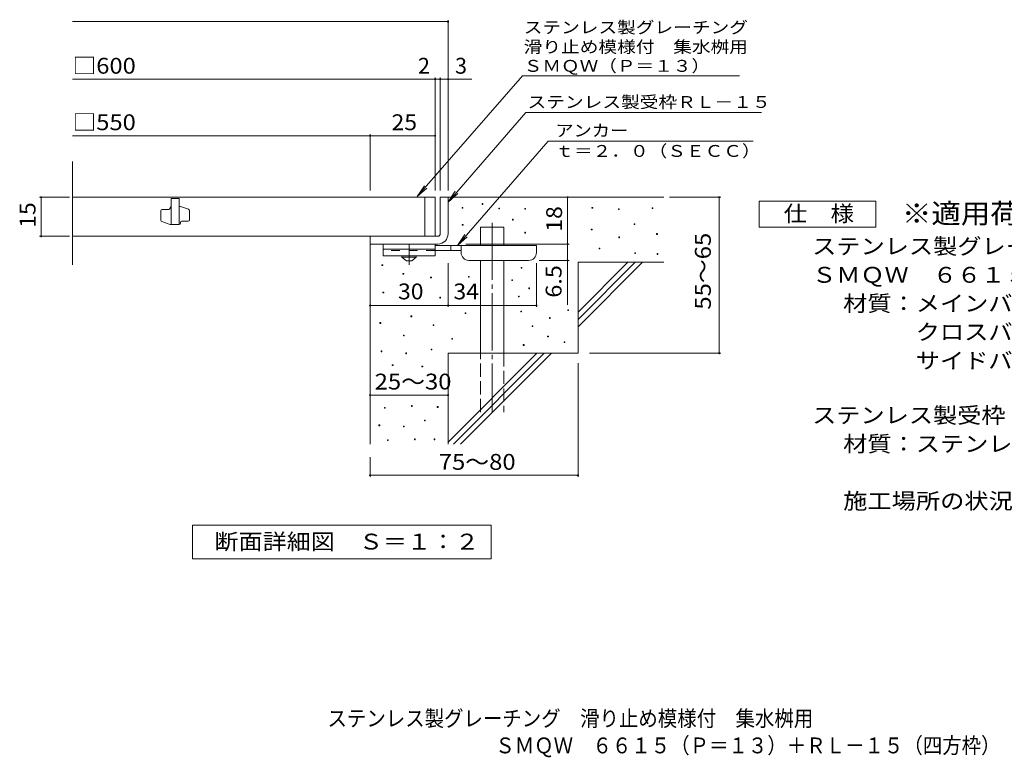
# Model space of a CAD drawing. Units: millimetres. Extents: x -1443 to 1883, y -1379 to 1304.
# Drawn here: x -1443 to 451, y -1379 to 41 of the extents above; entities that cross this region are included whole.
import ezdxf

# ---------------------------------------------------------------- set-up
doc = ezdxf.new("R2010")
doc.units = ezdxf.units.MM
doc.header["$LTSCALE"] = 10
for name, pattern in [('JWW_CENTER1', [6.773333, 4.233333, -0.846667, 0.846667, -0.846667]), ('JWW_CENTER2', [13.546667, 11.006667, -0.846667, 0.846667, -0.846667]), ('JWW_DASHED2', [3.386667, 1.693333, -1.693333]), ('JWW_DASHED3', [3.386667, 2.54, -0.846667])]:
    doc.linetypes.add(name, pattern=pattern)
for name, color, linetype in [('D-0', 7, 'Continuous'), ('D-1', 7, 'Continuous'), ('D-2', 7, 'Continuous'), ('D-4', 7, 'Continuous'), ('D-5', 7, 'Continuous'), ('D-6', 7, 'Continuous'), ('D-9', 7, 'Continuous'), ('F-5ﾚｲﾔ', 7, 'Continuous')]:
    doc.layers.add(name, color=color, linetype=linetype)
doc.styles.add('ＭＳ ゴシック', font='txt', dxfattribs={"height": 1})

msp = doc.modelspace()

# ---------------------------------------------------------------- linework, layer by layer
at = {"layer": 'D-0', "color": 7, "linetype": 'Continuous', "lineweight": 9}
for p, q in [((-591.8, -321.9), (-591.8, -320.4)), ((-591.8, -320.4), (-590.3, -320.4)), ((-590.3, -321.9), (-591.8, -321.9)), ((-590.3, -320.4), (-590.3, -321.9)), ((-553.4, -314.7), (-553.4, -313.2)), ((-553.4, -313.2), (-551.9, -313.2)), ((-551.9, -314.7), (-553.4, -314.7)), ((-551.9, -313.2), (-551.9, -314.7)), ((-521.3, -323.3), (-521.3, -321.8)), ((-521.3, -321.8), (-519.8, -321.8)), ((-519.8, -321.8), (-519.8, -323.3)), ((-342.1, -321.9), (-342.1, -320.4)), ((-342.1, -320.4), (-340.6, -320.4)), ((-340.6, -321.9), (-342.1, -321.9)), ((-340.6, -320.4), (-340.6, -321.9)), ((-226.4, -322.6), (-226.4, -321.1)), ((-226.4, -321.1), (-224.9, -321.1)), ((-224.9, -321.1), (-224.9, -322.6)), ((-519.8, -323.3), (-521.3, -323.3)), ((-471.4, -323.9), (-471.4, -322.4)), ((-471.4, -322.4), (-469.9, -322.4)), ((-469.9, -323.9), (-471.4, -323.9)), ((-469.9, -322.4), (-469.9, -323.9)), ((-291.3, -324.6), (-291.3, -323.1)), ((-291.3, -323.1), (-289.8, -323.1)), ((-289.8, -324.6), (-291.3, -324.6)), ((-289.8, -323.1), (-289.8, -324.6)), ((-224.9, -322.6), (-226.4, -322.6)), ((-591.7, -354.6), (-591.7, -353.1)), ((-591.7, -353.1), (-590.2, -353.1)), ((-590.2, -354.6), (-591.7, -354.6)), ((-590.2, -353.1), (-590.2, -354.6)), ((-495, -344.9), (-495, -343.4)), ((-495, -343.4), (-493.5, -343.4)), ((-493.5, -344.9), (-495, -344.9)), ((-493.5, -343.4), (-493.5, -344.9)), ((-261.2, -353.3), (-261.2, -351.8)), ((-261.2, -351.8), (-259.7, -351.8)), ((-259.7, -353.3), (-261.2, -353.3)), ((-259.7, -351.8), (-259.7, -353.3)), ((-471.4, -369.9), (-471.4, -368.4)), ((-471.4, -368.4), (-469.9, -368.4)), ((-469.9, -369.9), (-471.4, -369.9)), ((-469.9, -368.4), (-469.9, -369.9)), ((-343.5, -363.9), (-343.5, -362.4)), ((-343.5, -362.4), (-342, -362.4)), ((-342, -363.9), (-343.5, -363.9)), ((-342, -362.4), (-342, -363.9)), ((-290.7, -378.8), (-290.7, -377.3)), ((-290.7, -377.3), (-289.2, -377.3)), ((-289.2, -378.8), (-290.7, -378.8)), ((-289.2, -377.3), (-289.2, -378.8)), ((-217.6, -372.5), (-217.6, -371)), ((-217.6, -371), (-216.1, -371)), ((-216.1, -372.5), (-217.6, -372.5)), ((-216.1, -371), (-216.1, -372.5)), ((-328.5, -400.2), (-328.5, -398.7)), ((-328.5, -398.7), (-327, -398.7)), ((-327, -400.2), (-328.5, -400.2)), ((-327, -398.7), (-327, -400.2)), ((-259.9, -409.5), (-259.9, -408)), ((-259.9, -408), (-258.4, -408)), ((-258.4, -409.5), (-259.9, -409.5)), ((-258.4, -408), (-258.4, -409.5)), ((-216.9, -411), (-216.9, -409.5)), ((-216.9, -409.5), (-215.4, -409.5)), ((-215.4, -411), (-216.9, -411)), ((-215.4, -409.5), (-215.4, -411)), ((-746.2, -432.5), (-746.2, -431)), ((-746.2, -431), (-744.7, -431)), ((-744.7, -432.5), (-746.2, -432.5)), ((-744.7, -431), (-744.7, -432.5)), ((-705.8, -448.9), (-705.8, -447.4)), ((-705.8, -447.4), (-704.3, -447.4)), ((-704.3, -448.9), (-705.8, -448.9)), ((-704.3, -447.4), (-704.3, -448.9)), ((-652.5, -456.1), (-652.5, -454.6)), ((-652.5, -454.6), (-651, -454.6)), ((-651, -454.6), (-651, -456.1)), ((-579.9, -454.9), (-579.9, -453.4)), ((-579.9, -453.4), (-578.4, -453.4)), ((-578.4, -453.4), (-578.4, -454.9)), ((-478.4, -437.5), (-478.4, -436)), ((-478.4, -436), (-476.9, -436)), ((-476.9, -437.5), (-478.4, -437.5)), ((-476.9, -436), (-476.9, -437.5)), ((-651, -456.1), (-652.5, -456.1)), ((-578.4, -454.9), (-579.9, -454.9)), ((-496.5, -461.1), (-496.5, -459.6)), ((-496.5, -459.6), (-495, -459.6)), ((-495, -461.1), (-496.5, -461.1)), ((-495, -459.6), (-495, -461.1)), ((-744.2, -485), (-744.2, -483.5)), ((-744.2, -483.5), (-742.7, -483.5)), ((-742.7, -485), (-744.2, -485)), ((-742.7, -483.5), (-742.7, -485)), ((-483.7, -492.6), (-483.7, -491.1)), ((-483.7, -491.1), (-482.2, -491.1)), ((-482.2, -491.1), (-482.2, -492.6)), ((-463.7, -476.9), (-463.7, -475.4)), ((-463.7, -475.4), (-462.2, -475.4)), ((-462.2, -476.9), (-463.7, -476.9)), ((-462.2, -475.4), (-462.2, -476.9)), ((-635, -494.9), (-635, -493.4)), ((-635, -493.4), (-633.5, -493.4)), ((-633.5, -494.9), (-635, -494.9)), ((-633.5, -493.4), (-633.5, -494.9)), ((-482.2, -492.6), (-483.7, -492.6)), ((-690.3, -530.8), (-690.3, -529.3)), ((-690.3, -529.3), (-688.8, -529.3)), ((-688.8, -529.3), (-688.8, -530.8)), ((-586.2, -524.7), (-586.2, -523.2)), ((-586.2, -523.2), (-584.7, -523.2)), ((-584.7, -524.7), (-586.2, -524.7)), ((-584.7, -523.2), (-584.7, -524.7)), ((-479.2, -521.6), (-479.2, -520.1)), ((-479.2, -520.1), (-477.7, -520.1)), ((-477.7, -521.6), (-479.2, -521.6)), ((-477.7, -520.1), (-477.7, -521.6)), ((-388.8, -519), (-388.8, -517.5)), ((-388.8, -517.5), (-387.3, -517.5)), ((-387.3, -519), (-388.8, -519)), ((-387.3, -517.5), (-387.3, -519)), ((-750.1, -543.7), (-750.1, -542.2)), ((-750.1, -542.2), (-748.6, -542.2)), ((-748.6, -543.7), (-750.1, -543.7)), ((-748.6, -542.2), (-748.6, -543.7)), ((-688.8, -530.8), (-690.3, -530.8)), ((-647.8, -547.8), (-647.8, -546.3)), ((-647.8, -546.3), (-646.3, -546.3)), ((-646.3, -547.8), (-647.8, -547.8)), ((-646.3, -546.3), (-646.3, -547.8)), ((-457.3, -549.7), (-457.3, -548.2)), ((-457.3, -548.2), (-455.8, -548.2)), ((-455.8, -548.2), (-455.8, -549.7)), ((-424.1, -534), (-424.1, -532.5)), ((-424.1, -532.5), (-422.6, -532.5)), ((-422.6, -534), (-424.1, -534)), ((-422.6, -532.5), (-422.6, -534)), ((-704.8, -567.9), (-704.8, -566.4)), ((-704.8, -566.4), (-703.3, -566.4)), ((-703.3, -567.9), (-704.8, -567.9)), ((-703.3, -566.4), (-703.3, -567.9)), ((-455.8, -549.7), (-457.3, -549.7)), ((-611.7, -574.2), (-611.7, -572.7)), ((-611.7, -572.7), (-610.2, -572.7)), ((-610.2, -574.2), (-611.7, -574.2)), ((-610.2, -572.7), (-610.2, -574.2)), ((-474.3, -585.9), (-474.3, -584.4)), ((-474.3, -584.4), (-472.8, -584.4)), ((-472.8, -585.9), (-474.3, -585.9)), ((-472.8, -584.4), (-472.8, -585.9)), ((-427.5, -569.8), (-427.5, -568.3)), ((-427.5, -568.3), (-426, -568.3)), ((-426, -569.8), (-427.5, -569.8)), ((-426, -568.3), (-426, -569.8)), ((-395.6, -580.6), (-395.6, -579.1)), ((-395.6, -579.1), (-394.1, -579.1)), ((-394.1, -580.6), (-395.6, -580.6)), ((-394.1, -579.1), (-394.1, -580.6)), ((-747.7, -598.1), (-747.7, -596.6)), ((-747.7, -596.6), (-746.2, -596.6)), ((-746.2, -598.1), (-747.7, -598.1)), ((-746.2, -596.6), (-746.2, -598.1)), ((-700.2, -602), (-700.2, -600.5)), ((-700.2, -600.5), (-698.7, -600.5)), ((-698.7, -602), (-700.2, -602)), ((-698.7, -600.5), (-698.7, -602)), ((-651.4, -594.6), (-651.4, -593.1)), ((-651.4, -593.1), (-649.9, -593.1)), ((-649.9, -594.6), (-651.4, -594.6)), ((-649.9, -593.1), (-649.9, -594.6)), ((-726.3, -624.7), (-726.3, -623.2)), ((-726.3, -623.2), (-724.8, -623.2)), ((-724.8, -624.7), (-726.3, -624.7)), ((-724.8, -623.2), (-724.8, -624.7)), ((-669.2, -627.3), (-669.2, -625.8)), ((-669.2, -625.8), (-667.7, -625.8)), ((-667.7, -627.3), (-669.2, -627.3)), ((-667.7, -625.8), (-667.7, -627.3)), ((-741.2, -707.1), (-741.2, -705.6)), ((-741.2, -705.6), (-739.7, -705.6)), ((-739.7, -707.1), (-741.2, -707.1)), ((-739.7, -705.6), (-739.7, -707.1)), ((-689.4, -703.3), (-689.4, -701.8)), ((-689.4, -701.8), (-687.9, -701.8)), ((-687.9, -703.3), (-689.4, -703.3)), ((-687.9, -701.8), (-687.9, -703.3)), ((-639.6, -705.2), (-639.6, -703.7)), ((-639.6, -703.7), (-638.1, -703.7)), ((-638.1, -705.2), (-639.6, -705.2)), ((-638.1, -703.7), (-638.1, -705.2)), ((-664.3, -731.1), (-664.3, -729.6)), ((-664.3, -729.6), (-662.8, -729.6)), ((-662.8, -731.1), (-664.3, -731.1)), ((-662.8, -729.6), (-662.8, -731.1)), ((-751.9, -740.6), (-751.9, -739.1)), ((-751.9, -739.1), (-750.4, -739.1)), ((-750.4, -740.6), (-751.9, -740.6)), ((-750.4, -739.1), (-750.4, -740.6)), ((-704.7, -742.9), (-704.7, -741.4)), ((-704.7, -741.4), (-703.2, -741.4)), ((-703.2, -742.9), (-704.7, -742.9)), ((-703.2, -741.4), (-703.2, -742.9)), ((-735.5, -769.1), (-735.5, -767.6)), ((-735.5, -767.6), (-734, -767.6)), ((-734, -769.1), (-735.5, -769.1)), ((-734, -767.6), (-734, -769.1)), ((-683.7, -767.6), (-683.7, -766.1)), ((-683.7, -766.1), (-682.2, -766.1)), ((-682.2, -767.6), (-683.7, -767.6)), ((-682.2, -766.1), (-682.2, -767.6)), ((-645.7, -767.6), (-645.7, -766.1)), ((-645.7, -766.1), (-644.2, -766.1)), ((-644.2, -767.6), (-645.7, -767.6)), ((-644.2, -766.1), (-644.2, -767.6))]:
    msp.add_line(p, q, dxfattribs=at)
at = {"layer": 'D-1', "color": 2, "linetype": 'Continuous', "lineweight": 9}
for p, q in [((-633.9, -301), (-619, -301)), ((-633.9, -371), (-633.9, -301)), ((-619, -301), (-619, -371)), ((-769, -376), (-638.9, -376)), ((-768.9, -391), (-768.9, -376)), ((-638.9, -391), (-769, -391))]:
    msp.add_line(p, q, dxfattribs=at)
for centre, radius, start, end in [((-639, -371), 5, 270.0245, 0.0107), ((-638.9, -371), 20, 270, 0.0002), ((-638.9, -371), 5, 270, 0.0002)]:
    msp.add_arc(centre, radius, start, end, dxfattribs=at)
at = {"layer": 'D-2', "color": 3, "linetype": 'Continuous', "lineweight": 9}
for p, q in [((-1341.6, -431.2), (-1341.6, -232.3)), ((-643.9, -301), (-1341.6, -301)), ((-663.9, -376), (-663.9, -301)), ((-643.9, -301), (-643.9, -376)), ((-1153.9, -322.2), (-1153.9, -321)), ((-1151.4, -303.5), (-1151.4, -353.5)), ((-1136.4, -303.5), (-1151.4, -303.5)), ((-1136.4, -303.5), (-1136.4, -353.5)), ((-1133.9, -318.5), (-1136.4, -318.5)), ((-1118.1, -324.1), (-1133.9, -318.5)), ((-1171.4, -345.4), (-1171.4, -327.2)), ((-1168.9, -324.7), (-1156.4, -324.7)), ((-1116.4, -326.5), (-1116.4, -344.7)), ((-1169.8, -347.8), (-1153.9, -353.5)), ((-1136.4, -353.5), (-1153.9, -353.5)), ((-1133.9, -351), (-1133.9, -349.7)), ((-1131.4, -347.2), (-1118.9, -347.2)), ((-1341.6, -376), (-643.9, -376))]:
    msp.add_line(p, q, dxfattribs=at)
for centre, start, end in [((-1151.4, -321), 90, 180), ((-1168.9, -327.2), 90, 180), ((-1156.4, -322.2), 270, 0), ((-1118.9, -326.5), 0, 70.3462), ((-1168.9, -345.4), 180, 250.3462), ((-1136.4, -351), 270, 0), ((-1131.4, -349.7), 90, 180), ((-1118.9, -344.7), 270, 0)]:
    msp.add_arc(centre, 2.5, start, end, dxfattribs=at)
at = {"layer": 'D-4', "color": 7, "linetype": 'Continuous', "lineweight": 9}
for p, q in [((-619, -288), (-619, 39.9)), ((-1341.6, 36.9), (-619, 36.9)), ((-1341.6, -73.8), (-573.3, -73.8)), ((-643.9, -288), (-643.9, -70.8)), ((-633.9, -288), (-633.9, -70.8)), ((-1341.6, -182.5), (-768.9, -182.5)), ((-768.9, -288), (-768.9, -179.5)), ((-768.9, -182.5), (-643.9, -182.5)), ((-1347, -301), (-1405, -301)), ((-1402, -376), (-1402, -301)), ((-389, -301), (-389, -391)), ((-192.9, -301), (-94.3, -301)), ((-97.3, -601), (-97.3, -301)), ((-1347, -376), (-1405, -376)), ((-584.9, -391), (-386, -391)), ((-389, -391), (-389, -507.7)), ((-619, -512.1), (-619, -427.5)), ((-448.9, -512.1), (-448.9, -427.5)), ((-386, -422.5), (-443.9, -422.5)), ((-768.9, -509.1), (-619, -509.1)), ((-619, -509.1), (-448.9, -509.1)), ((-346.7, -601), (-94.3, -601)), ((-368.9, -620.1), (-368.9, -839)), ((-768.9, -681.6), (-619, -681.6)), ((-768.9, -801), (-768.9, -839)), ((-768.9, -836), (-368.9, -836))]:
    msp.add_line(p, q, dxfattribs=at)
at = {"layer": 'D-4', "color": 7, "linetype": 'Continuous', "lineweight": 9, "const_width": 2}
for points in [[(-618, 36.9, 0.414214), (-619, 37.9, 0.414214), (-620, 36.9, 0.414214), (-619, 35.9, 0.414214)], [(-642.9, -73.8, 0.414214), (-643.9, -72.8, 0.414214), (-644.9, -73.8, 0.414214), (-643.9, -74.8, 0.414214)], [(-632.9, -73.8, 0.414214), (-633.9, -72.8, 0.414214), (-634.9, -73.8, 0.414214), (-633.9, -74.8, 0.414214)], [(-618, -73.8, 0.414214), (-619, -72.8, 0.414214), (-620, -73.8, 0.414214), (-619, -74.8, 0.414214)], [(-767.9, -182.5, 0.414214), (-768.9, -181.5, 0.414214), (-769.9, -182.5, 0.414214), (-768.9, -183.5, 0.414214)], [(-642.9, -182.5, 0.414214), (-643.9, -181.5, 0.414214), (-644.9, -182.5, 0.414214), (-643.9, -183.5, 0.414214)], [(-1401, -301, 0.414214), (-1402, -300, 0.414214), (-1403, -301, 0.414214), (-1402, -302, 0.414214)], [(-388, -301, 0.414214), (-389, -300, 0.414214), (-390, -301, 0.414214), (-389, -302, 0.414214)], [(-96.3, -301, 0.414214), (-97.3, -300, 0.414214), (-98.3, -301, 0.414214), (-97.3, -302, 0.414214)], [(-1401, -376, 0.414214), (-1402, -375, 0.414214), (-1403, -376, 0.414214), (-1402, -377, 0.414214)], [(-388, -391, 0.414214), (-389, -390, 0.414214), (-390, -391, 0.414214), (-389, -392, 0.414214)], [(-388, -422.5, 0.414214), (-389, -421.5, 0.414214), (-390, -422.5, 0.414214), (-389, -423.5, 0.414214)], [(-767.9, -509.1, 0.414214), (-768.9, -508.1, 0.414214), (-769.9, -509.1, 0.414214), (-768.9, -510.1, 0.414214)], [(-618, -509.1, 0.414214), (-619, -508.1, 0.414214), (-620, -509.1, 0.414214), (-619, -510.1, 0.414214)], [(-447.9, -509.1, 0.414214), (-448.9, -508.1, 0.414214), (-449.9, -509.1, 0.414214), (-448.9, -510.1, 0.414214)], [(-96.3, -601, 0.414214), (-97.3, -600, 0.414214), (-98.3, -601, 0.414214), (-97.3, -602, 0.414214)], [(-767.9, -681.6, 0.414214), (-768.9, -680.6, 0.414214), (-769.9, -681.6, 0.414214), (-768.9, -682.6, 0.414214)], [(-618, -681.6, 0.414214), (-619, -680.6, 0.414214), (-620, -681.6, 0.414214), (-619, -682.6, 0.414214)], [(-767.9, -836, 0.414214), (-768.9, -835, 0.414214), (-769.9, -836, 0.414214), (-768.9, -837, 0.414214)], [(-367.9, -836, 0.414214), (-368.9, -835, 0.414214), (-369.9, -836, 0.414214), (-368.9, -837, 0.414214)]]:
    msp.add_lwpolyline(points, format="xyb", close=True, dxfattribs=at)
at = {"layer": 'D-5', "color": 7, "linetype": 'Continuous', "lineweight": 9}
for p, q in [((-475.9, -67.4), (-678.2, -299.8)), ((-475.9, -67.4), (-58.4, -67.4)), ((-469.1, -138), (-619, -310.2)), ((-469.1, -138), (-16, -138)), ((-426.3, -192.9), (-600.8, -393.5)), ((-426.3, -192.9), (-32.1, -192.9)), ((-678.2, -299.8), (-664.4, -279)), ((-678.2, -299.8), (-659.5, -283.3)), ((-619, -310.2), (-605.1, -289.3)), ((-619, -310.2), (-600.2, -293.6)), ((-20.6, -358.3), (-20.6, -308.3)), ((-20.6, -308.3), (204.4, -308.3)), ((204.4, -308.3), (204.4, -358.3)), ((204.4, -358.3), (-20.6, -358.3)), ((-600.8, -393.5), (-587, -372.6)), ((-600.8, -393.5), (-582.1, -376.9)), ((-1110.9, -931.9), (-535.9, -931.9)), ((-1110.9, -996.9), (-1110.9, -931.9)), ((-535.9, -931.9), (-535.9, -996.9)), ((-535.9, -996.9), (-1110.9, -996.9))]:
    msp.add_line(p, q, dxfattribs=at)
at = {"layer": 'D-6', "color": 6, "linetype": 'Continuous', "lineweight": 9}
for p, q in [((-619, -301), (-203.9, -301)), ((-556.7, -358.5), (-511.7, -358.5)), ((-556.7, -393.5), (-556.7, -358.5)), ((-511.7, -393.5), (-511.7, -358.5)), ((-768.9, -391), (-768.9, -776)), ((-556.7, -601), (-556.7, -422.5)), ((-511.7, -601), (-511.7, -422.5)), ((-368.9, -426), (-203.9, -426)), ((-368.9, -426), (-368.9, -601)), ((-368.9, -522), (-272.9, -426)), ((-368.9, -536.1), (-258.8, -426)), ((-368.9, -550.3), (-244.7, -426)), ((-619, -601), (-619, -776)), ((-619, -601), (-368.9, -601)), ((-619, -772), (-447.9, -601)), ((-608.8, -776), (-433.8, -601)), ((-594.7, -776), (-419.7, -601))]:
    msp.add_line(p, q, dxfattribs=at)
at = {"layer": 'D-6', "color": 6, "linetype": 'JWW_CENTER2', "lineweight": 9}
msp.add_line((-534.2, -350), (-534.2, -714.3), dxfattribs=at)
at = {"layer": 'D-6', "color": 6, "linetype": 'JWW_DASHED3', "lineweight": 9}
for p, q in [((-556.7, -714.3), (-556.7, -601)), ((-511.7, -601), (-511.7, -714.3))]:
    msp.add_line(p, q, dxfattribs=at)
at = {"layer": 'D-9', "color": 3, "linetype": 'Continuous', "lineweight": 9}
for p, q in [((-743.9, -391), (-743.9, -413.5)), ((-643.9, -391), (-743.9, -391)), ((-643.9, -391), (-643.9, -413.5)), ((-643.9, -401), (-743.9, -401)), ((-643.9, -413.5), (-743.9, -413.5))]:
    msp.add_line(p, q, dxfattribs=at)
at = {"layer": 'D-9', "color": 4, "linetype": 'JWW_CENTER1', "lineweight": 9}
msp.add_line((-693.9, -431.2), (-693.9, -391), dxfattribs=at)
at = {"layer": 'D-9', "color": 4, "linetype": 'Continuous', "lineweight": 9}
for p, q in [((-448.9, -393.5), (-643.9, -393.5)), ((-613.9, -403.5), (-613.9, -393.5)), ((-593.9, -407.5), (-593.9, -393.5)), ((-448.9, -407.5), (-448.9, -393.5)), ((-593.9, -403.5), (-643.9, -403.5)), ((-578.9, -422.5), (-463.9, -422.5))]:
    msp.add_line(p, q, dxfattribs=at)
at = {"layer": 'D-9', "color": 3, "linetype": 'JWW_DASHED2', "lineweight": 9}
msp.add_line((-643.9, -403.5), (-743.9, -403.5), dxfattribs=at)
at = {"layer": 'D-9', "color": 2, "linetype": 'Continuous', "lineweight": 9}
for p, q in [((-707.7, -416), (-707.7, -413.5)), ((-707.7, -416), (-698.9, -423.5)), ((-707.7, -416), (-680.2, -416)), ((-688.9, -423.5), (-680.2, -416)), ((-680.2, -416), (-680.2, -413.5)), ((-698.9, -423.5), (-688.9, -423.5))]:
    msp.add_line(p, q, dxfattribs=at)
at = {"layer": 'D-9', "color": 4, "linetype": 'Continuous', "lineweight": 9}
for centre, start, end in [((-578.9, -407.5), 180, 270), ((-463.9, -407.5), 270, 0)]:
    msp.add_arc(centre, 15, start, end, dxfattribs=at)

# ---------------------------------------------------------------- texts
at = {"layer": 'D-4', "color": 2, "linetype": 'Continuous', "lineweight": 9, "style": 'ＭＳ ゴシック'}
for s, width, p in [('□600', 1.1, (-1341.6, -63.2)), ('□550', 1.1, (-1341.6, -171.9)), ('25', 1.0625, (-727.7, -171.9)), ('30', 1.0625, (-715.2, -497.4)), ('34', 1.0625, (-608.6, -497.4)), ('25～30', 1.104167, (-760.2, -670.9))]:
    msp.add_text(s, height=30.48, dxfattribs=dict(at, width=width)).set_placement(p)
msp.add_text('2', height=30.5, dxfattribs=at).set_placement((-676.9, -63.2))
msp.add_text('3', height=30.5, rotation=359.9999, dxfattribs=at).set_placement((-605.6, -63.2))
at = {"layer": 'D-4', "color": 2, "linetype": 'Continuous', "lineweight": 0, "style": 'ＭＳ ゴシック', "width": 1.0625}
msp.add_text('15', height=30.48, rotation=90, dxfattribs=at).set_placement((-1412.7, -359.7))
at = {"layer": 'D-4', "color": 2, "linetype": 'Continuous', "lineweight": 9, "style": 'ＭＳ ゴシック'}
for s, rotation, width, p in [('18', 90, 1.0625, (-399.6, -367.2)), ('55～65', 90, 1.104167, (-113.4, -517.2)), ('6.5', 90, 1.083333, (-400.6, -494.2)), ('75～80', 0.0002, 1.104167, (-636.8, -825.4))]:
    msp.add_text(s, height=30.48, rotation=rotation, dxfattribs=dict(at, width=width)).set_placement(p)
at = {"layer": 'D-5', "color": 7, "linetype": 'Continuous', "lineweight": 0, "style": 'ＭＳ ゴシック'}
for s, rotation, width, p in [('ステンレス製グレーチング', 0.0002, 1.152778, (-473.4, 14.5)), ('滑り止め模様付\u3000集水桝用', 0.0001, 1.152778, (-473.4, -23)), ('ＳＭＱＷ（Ｐ＝１３）', 0.0002, 1.15, (-473.4, -59.6))]:
    msp.add_text(s, height=22.86, rotation=rotation, dxfattribs=dict(at, width=width)).set_placement(p)
at = {"layer": 'D-5', "color": 7, "linetype": 'Continuous', "lineweight": 9, "style": 'ＭＳ ゴシック', "width": 1.153846}
msp.add_text('ステンレス製受枠ＲＬ－１５', height=22.86, rotation=359.9999, dxfattribs=at).set_placement((-466, -129.1))
at = {"layer": 'D-5', "color": 7, "linetype": 'Continuous', "lineweight": 9, "style": 'ＭＳ ゴシック'}
for s, width, p in [('アンカー', 1.125, (-412.6, -184)), ('ｔ＝２．０（ＳＥＣＣ）', 1.151515, (-412.6, -223.3))]:
    msp.add_text(s, height=22.86, dxfattribs=dict(at, width=width)).set_placement(p)
at = {"layer": 'D-5', "color": 2, "linetype": 'Continuous', "lineweight": 9, "style": 'ＭＳ ゴシック'}
for s, width, p in [('仕\u3000様', 1.083333, (26.9, -347.6)), ('ステンレス製グレーチング\u3000滑り止め模様付\u3000集水桝用', 1.12, (81.5, -410.5)), ('ＳＭＱＷ\u3000６６１５（Ｐ＝１３）', 1.116667, (81.5, -465.5)), ('材質：メインバー\u3000ＦＢ４×１５（ＳＵＳ３０４）', 1.119565, (141.2, -520.5)), ('\u3000\u3000\u3000クロスバー\u3000ＦＢ３×１０（ＳＵＳ３０４）', 1.119565, (141.2, -575.5)), ('ステンレス製受枠\u3000ＲＬ－１５（四方枠）', 1.118421, (81.5, -735.7)), ('材質：ステンレス鋼板ｔ＝３．０（ＳＵＳ３０４）', 1.119565, (141.2, -790.7)), ('施工場所の状況に合わせて、アンカーをプライヤー等で折り曲げてご使用ください。', 1.121711, (141.2, -900.7)), ('断面詳細図\u3000Ｓ＝１：２', 1.113636, (-1068.4, -978.8))]:
    msp.add_text(s, height=30.48, dxfattribs=dict(at, width=width)).set_placement(p)
at = {"layer": 'D-5', "color": 3, "linetype": 'Continuous', "lineweight": 9, "style": 'ＭＳ ゴシック', "width": 1.088889}
msp.add_text('※適用荷重：歩行用', height=38.1, dxfattribs=at).set_placement((254.4, -351.2))
at = {"layer": 'D-5', "color": 2, "linetype": 'Continuous', "lineweight": 9, "style": 'ＭＳ ゴシック', "width": 1.119565}
msp.add_text('\u3000\u3000\u3000サイドバー\u3000ＦＢ４×１５（ＳＵＳ３０４）', height=30.48, rotation=0, dxfattribs=at).set_placement((141.2, -630.5))
at = {"layer": 'F-5ﾚｲﾔ', "color": 2, "linetype": 'Continuous', "lineweight": 9, "style": 'ＭＳ ゴシック'}
for s, width, p in [('ステンレス製グレーチング\u3000滑り止め模様付\u3000集水桝用', 0.899, (-850.9, -1319)), ('\u3000ＳＭＱＷ\u3000６６１５（Ｐ＝１３）＋ＲＬ－１５（四方枠）', 0.899074, (-565.4, -1371))]:
    msp.add_text(s, height=30.48, dxfattribs=dict(at, width=width)).set_placement(p)

doc.saveas('drawing.dxf')
